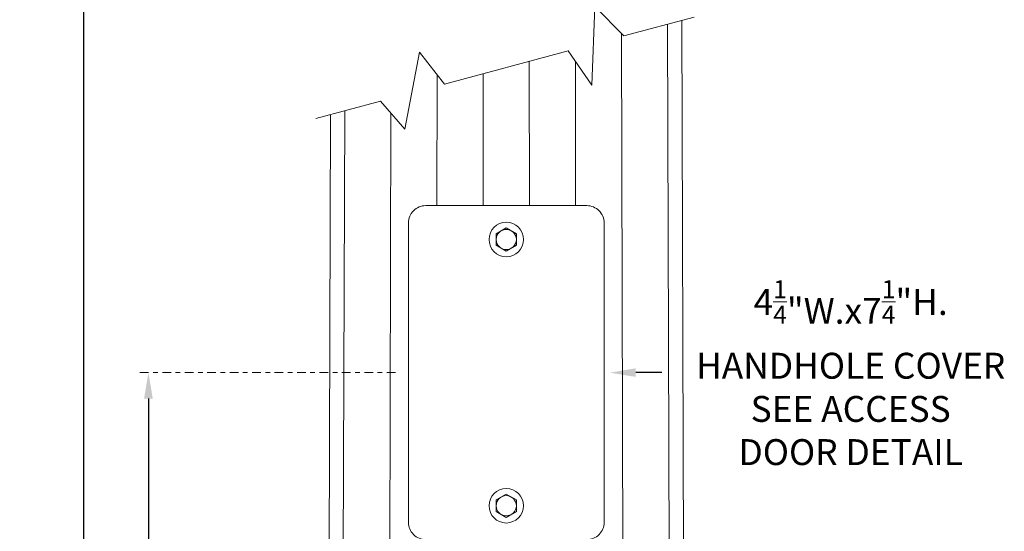
# Model space of a CAD drawing. Extents: x -34 to 374, y -33 to 299.
# Drawn here: x 124 to 146, y 18 to 29 of the extents above; entities that cross this region are included whole.
import ezdxf

# ---------------------------------------------------------------- set-up
doc = ezdxf.new("R2010")
doc.units = 0
doc.header["$LTSCALE"] = 0.1
doc.header["$MEASUREMENT"] = 0
doc.linetypes.add('CENTER', pattern=[2, 1.25, -0.25, 0.25, -0.25])
doc.layers.get('0').update_dxf_attribs({"linetype": 'CONTINUOUS', "lineweight": 15})
doc.layers.get('DEFPOINTS').update_dxf_attribs({"linetype": 'CONTINUOUS', "lineweight": 15})
doc.layers.add('TEXT', color=7, linetype='CONTINUOUS', lineweight=15)
doc.styles.add('ROMAND', font='romand.shx', dxfattribs={"oblique": 15})
doc.dimstyles.new('ROMAND', dxfattribs={"dimscale": 21, "dimtxt": 0.125, "dimasz": 0.125, "dimexe": 0.0625, "dimexo": 0.0625, "dimgap": 0.0625, "dimtad": 0, "dimtih": 1, "dimtoh": 1, "dimdec": 3, "dimzin": 0, "dimdsep": 46, "dimlunit": 4, "dimtxsty": 'ROMAND', "dimcen": 0, "dimadec": 0, "dimazin": 0, "dimtfac": 1, "dimtdec": 3, "dimtofl": 0, "dimtmove": 0, "dimatfit": 3, "dimfxl": 0, "dimtolj": 1, "dimtzin": 0, "dimarcsym": 0})

# ---------------------------------------------------------------- blocks, each defined once
blk = doc.blocks.new('*D17')
at = {"layer": 'DEFPOINTS', "color": 0}
for p in [(125.538, 39.919), (131.215, 39.919), (128.715, -3.035)]:
    blk.add_point(p, dxfattribs=at)
at = {"layer": 'TEXT', "color": 0, "lineweight": -2}
for p, q in [((130.933, 39.919), (125.256, 39.919)), ((125.538, 39.356), (125.538, 31.996)), ((125.538, -2.472), (125.538, 28.888)), ((128.433, -3.035), (125.256, -3.035))]:
    blk.add_line(p, q, dxfattribs=at)
at = {"layer": 'TEXT', "color": 0}
for points in [[(125.444, 39.356), (125.631, 39.356), (125.538, 39.919)], [(125.444, -2.472), (125.631, -2.472), (125.538, -3.035)]]:
    blk.add_solid(points, dxfattribs=at)
at = {"layer": 'TEXT', "color": 0, "insert": (125.538, 30.442), "char_height": 0.5625, "attachment_point": 5, "style": 'ROMAND'}
blk.add_mtext("\\A1;20'\\PPOLE\\PHEIGHT", dxfattribs=at)
blk = doc.blocks.new('*D18')
at = {"layer": 'DEFPOINTS', "color": 0}
for p in [(126.942, 20.965), (126.942, 20.965), (128.715, -3.035)]:
    blk.add_point(p, dxfattribs=at)
at = {"layer": 'TEXT', "color": 0, "lineweight": -2}
for p, q in [((126.942, 20.403), (126.942, 9.582)), ((126.942, -2.472), (126.942, 8.349)), ((128.433, -3.035), (126.661, -3.035))]:
    blk.add_line(p, q, dxfattribs=at)
at = {"layer": 'TEXT', "color": 0}
for points in [[(126.848, 20.403), (127.036, 20.403), (126.942, 20.965)], [(126.848, -2.472), (127.036, -2.472), (126.942, -3.035)]]:
    blk.add_solid(points, dxfattribs=at)
at = {"layer": 'TEXT', "color": 0, "insert": (126.942, 8.965), "char_height": 0.5625, "attachment_point": 5, "style": 'ROMAND'}
blk.add_mtext('\\A1;24"', dxfattribs=at)
blk = doc.blocks.new('*D10')
at = {"layer": 'DEFPOINTS', "color": 0}
for p in [(132.992, 20.965), (136.965, 20.965)]:
    blk.add_point(p, dxfattribs=at)
at = {"layer": 'TEXT', "color": 0, "lineweight": -2}
blk.add_line((138.09, 20.965), (137.527, 20.965), dxfattribs=at)
at = {"layer": 'TEXT', "color": 0}
blk.add_solid([(137.527, 21.059), (137.527, 20.872), (136.965, 20.965)], dxfattribs=at)
at = {"layer": 'TEXT', "color": 0, "insert": (142.195, 20.965), "char_height": 0.5625, "attachment_point": 5, "style": 'ROMAND'}
blk.add_mtext('\\A1;\\A1;4{\\H0.7x;\\S1/4;}"W.x\\A1;7{\\H0.7x;\\S1/4;}"H.\\PHANDHOLE COVER\\PSEE ACCESS\\PDOOR DETAIL', dxfattribs=at)

msp = doc.modelspace()

# ---------------------------------------------------------------- linework, layer by layer
for p, q in [((138.311, -0.9166), (138.2181, 28.5292)), ((138.605, 0.8412), (138.5299, 28.6127)), ((137.2855, -1.7846), (137.2176, 28.3245)), ((135.217, 24.5904), (135.2156, 27.7246)), ((136.2215, 24.5904), (136.2173, 27.7196)), ((133.208, 24.5904), (133.2118, 27.4337)), ((134.2125, 24.5904), (134.2138, 27.4562)), ((130.8245, 0.8412), (130.894, 26.5667)), ((131.1185, -0.9166), (131.2054, 26.6501)), ((132.144, -1.7846), (132.208, 26.5963))]:
    msp.add_line(p, q)
msp.add_lwpolyline([(130.5797, 26.4825), (131.9802, 26.8577), (132.509, 26.2509), (132.8303, 27.9204), (133.3711, 27.2304), (136.0583, 27.9504), (136.5703, 27.207), (136.6357, 28.9118), (137.2673, 28.2744), (138.7993, 28.6849)])
msp.add_lwpolyline([(132.5897, 17.7154), (132.5897, 24.2154, -0.4142136), (132.9647, 24.5904), (136.4647, 24.5904, -0.4142136), (136.8397, 24.2154), (136.8397, 17.7154, -0.4142136), (136.4647, 17.3404), (132.9647, 17.3404, -0.4142136)], format="xyb", close=True)
for points in [[(134.7147, 24.108), (134.496, 23.9817), (134.496, 23.7291), (134.7147, 23.6028), (134.9335, 23.7291), (134.9335, 23.9817)], [(134.7147, 17.8228), (134.496, 17.9491), (134.496, 18.2017), (134.7147, 18.328), (134.9335, 18.2017), (134.9335, 17.9491)]]:
    msp.add_lwpolyline(points, close=True)
for centre, radius in [((134.7147, 23.8554), 0.375), ((134.7147, 23.8554), 0.2188), ((134.7147, 18.0754), 0.375), ((134.7147, 18.0754), 0.2188)]:
    msp.add_circle(centre, radius)
for centre, start, end in [((134.7147, 23.8554), 60, 120), ((134.7147, 18.0754), 240, 300)]:
    msp.add_arc(centre, 0.2188, start, end)
at = {"layer": 'TEXT', "linetype": 'CENTER', "ltscale": 1.5}
msp.add_line((132.3085, 20.9654), (126.6608, 20.9654), dxfattribs=at)

# ---------------------------------------------------------------- dimensions: what is measured, and where the dimension line sits
at = {"layer": 'TEXT'}
dim = msp.add_linear_dim(base=(125.5376, 39.9186), p1=(128.7147, -3.0346), p2=(131.2147, 39.9186), angle=90, text="20'\\PPOLE\\PHEIGHT", dimstyle='ROMAND', override={"dimscale": 4.5}, dxfattribs=at)
dim.commit()
dim.dimension.update_dxf_attribs({"geometry": '*D17', "text_midpoint": (125.5376, 30.442), "dimtype": 160})
dim = msp.add_diameter_dim_2p(p1=(132.9919, 20.9654), p2=(136.9647, 20.9654), text='\\A1;4{\\H0.7x;\\S1/4;}"W.x\\A1;7{\\H0.7x;\\S1/4;}"H.\\PHANDHOLE COVER\\PSEE ACCESS\\PDOOR DETAIL', dimstyle='ROMAND', override={"dimscale": 4.5}, dxfattribs=at)
dim.commit()
dim.dimension.update_dxf_attribs({"geometry": '*D10', "text_midpoint": (142.1954, 20.9654)})
dim = msp.add_linear_dim(base=(126.942, 20.9654), p1=(128.7147, -3.0346), p2=(126.942, 20.9654), angle=90, text='<>"', dimstyle='ROMAND', override={"dimscale": 4.5, "dimlunit": 5}, dxfattribs=at)
dim.commit()
dim.dimension.update_dxf_attribs({"geometry": '*D18', "text_midpoint": (126.942, 8.9654)})

doc.saveas('drawing.dxf')
